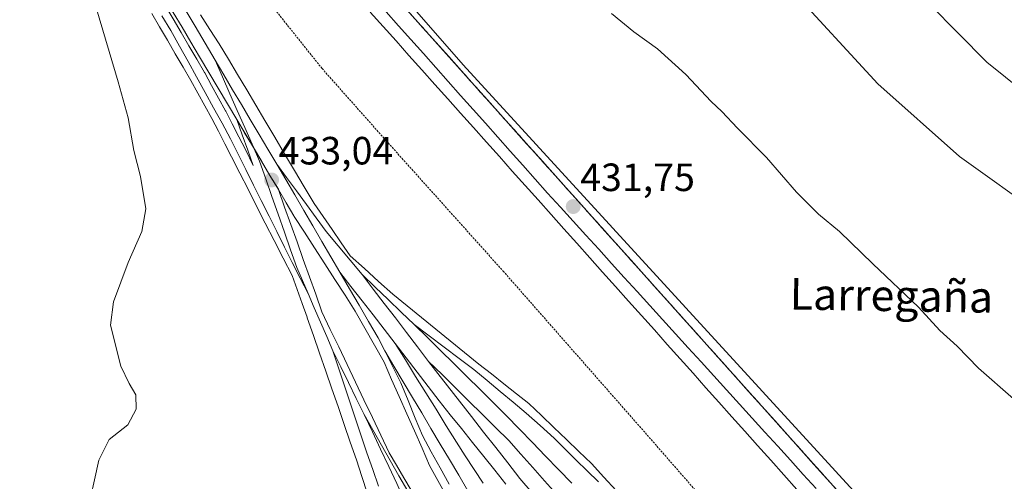
# Model space of a CAD drawing. Units: metres. Extents: x 607376 to 610839, y 4733894 to 4736261.
# Drawn here: x 610442 to 610692, y 4735553 to 4735670 of the extents above; entities that cross this region are included whole.
import ezdxf
from ezdxf.enums import TextEntityAlignment as Align

# ---------------------------------------------------------------- set-up
doc = ezdxf.new("R2010")
doc.units = ezdxf.units.M
doc.header["$MEASUREMENT"] = 0
doc.linetypes.add('TRAZOS', pattern=[0.75, 0.5, -0.25])
doc.linetypes.add('TRAZOSX2', pattern=[1.5, 1, -0.5])
for name, color, linetype, lineweight in [('Carátula', 7, 'Continuous', 5), ('Cultivos herbáceos CxS', 92, 'Continuous', 0), ('Curva de nivel normal', 36, 'Continuous', 0), ('Estación ferroviaria Cxs', 135, 'Continuous', 0), ('Estación ferroviaria superficial', 135, 'TRAZOSX2', 0), ('Ferrocarril', 142, 'Continuous', 0), ('Ferrocarril eje', 144, 'Continuous', 13), ('Núcleo urbano', 19, 'Continuous', 0), ('Núcleo urbano CxS', 19, 'Continuous', 0), ('Punto de cota en terreno', 7, 'Continuous', 0), ('Rótulo de punto de cota en terreno', 19, 'Continuous', 0), ('Texto cartográfico', 19, 'Continuous', 0), ('Valla', 19, 'TRAZOS', 0)]:
    doc.layers.add(name, color=color, linetype=linetype, lineweight=lineweight)
doc.styles.add('Arial', font='txt', dxfattribs={"height": 0.2})

# ---------------------------------------------------------------- blocks, each defined once
blk = doc.blocks.new('5PATER')
at = {"layer": 'Carátula', "linetype": 'Continuous', "lineweight": 5}
h = blk.add_hatch(color=250, dxfattribs=at)
edge = h.paths.add_edge_path()
edge.add_ellipse((0, 0.01), major_axis=(-1.33, -1.34), ratio=0.999422, start_angle=0, end_angle=360)

msp = doc.modelspace()

# ---------------------------------------------------------------- linework, layer by layer
at = {"layer": 'Cultivos herbáceos CxS', "color": 92, "linetype": 'Continuous', "lineweight": 0}
for points in [[(610799.18, 4735386.73, 433.92), (610686.88, 4735513.5, 432.16), (610686.79, 4735513.59, 432.16), (610554.16, 4735658.33, 431.65), (610473.62, 4735750.54, 431.86), (610426.07, 4735809.64, 430.94), (610369.84, 4735889.45, 428.9), (610307.27, 4735991.19, 428.07), (610230.16, 4736132.13, 426.63), (610230.12, 4736132.2, 426.63), (610163.38, 4736251.18, 426.75)], [(610686.79, 4735513.59, 432.16), (610554.16, 4735658.33, 431.65), (610473.62, 4735750.54, 431.86), (610426.07, 4735809.64, 430.94)]]:
    msp.add_polyline3d(points, dxfattribs=at)
at = {"layer": 'Curva de nivel normal', "color": 36, "linetype": 'Continuous', "lineweight": 0}
for points in [[(610701.34, 4735620.02, 440), (610680.26, 4735635.02, 440), (610659.56, 4735653.51, 440), (610636.9, 4735678.14, 440), (610614.68, 4735700.63, 440), (610596.09, 4735716.27, 440), (610591.54, 4735719.38, 440), (610584.08, 4735722.92, 440), (610574.45, 4735724.77, 440), (610568.98, 4735726.02, 440), (610562.31, 4735726.98, 440), (610551.98, 4735727.71, 440), (610542.71, 4735729.02, 440), (610532.57, 4735731.16, 440), (610525.91, 4735733.17, 440), (610522.18, 4735735.28, 440), (610516.85, 4735740.04, 440), (610509.2, 4735747.87, 440), (610505.15, 4735753.21, 440), (610501.3, 4735761.15, 440), (610494.82, 4735778.34, 440), (610487.17, 4735801.07, 440), (610483.32, 4735815.34, 440)], [(610701.43, 4735647.62, 445), (610687.2, 4735659.06, 445), (610665.44, 4735681.15, 445), (610637.6, 4735713.5, 445), (610618.54, 4735736.36, 445), (610607.25, 4735747.36, 445), (610599.21, 4735752.38, 445), (610591.48, 4735754.94, 445), (610584.66, 4735755.72, 445), (610578.54, 4735755.24, 445), (610570.52, 4735753.6, 445), (610565.32, 4735753.22, 445), (610560.45, 4735752.63, 445), (610552.97, 4735752.74, 445), (610544.36, 4735755.11, 445), (610537.63, 4735757.51, 445), (610529.31, 4735758.62, 445), (610525.33, 4735764.53, 445), (610520.5, 4735772.58, 445), (610503.77, 4735805.69, 445), (610501.12, 4735814.62, 445)], [(610458.51, 4735543.7, 430), (610461.65, 4735557.88, 430), (610464.23, 4735563.16, 430), (610469.02, 4735566.83, 430), (610471.07, 4735570.83, 430), (610471.01, 4735574.5, 430), (610469.36, 4735577.41, 430), (610467.21, 4735581.82, 430), (610464.6, 4735592.16, 430), (610465.37, 4735598.16, 430), (610469.11, 4735608.11, 430), (610472.55, 4735615.96, 430), (610473.56, 4735621.78, 430), (610472.23, 4735630.02, 430), (610470.56, 4735636.6, 430), (610469.06, 4735644.92, 430), (610466.51, 4735654.03, 430), (610461.06, 4735672.58, 430), (610444.54, 4735708.29, 430), (610441.24, 4735715.1, 430)], [(610591.88, 4735671.4, 435), (610597.53, 4735666.72, 435), (610603.52, 4735662.38, 435), (610610.74, 4735655.93, 435), (610617.21, 4735649.06, 435), (610619.94, 4735646.48, 435), (610623.92, 4735642.26, 435), (610631.29, 4735634.77, 435), (610638.86, 4735626, 435), (610644.5, 4735620.42, 435), (610649.83, 4735616.01, 435), (610658.26, 4735607.78, 435), (610669.88, 4735596.74, 435), (610675.33, 4735590.85, 435), (610679.69, 4735586.88, 435), (610685.12, 4735581.3, 435), (610693.98, 4735573.5, 435)]]:
    msp.add_polyline3d(points, dxfattribs=at)
at = {"layer": 'Estación ferroviaria Cxs', "color": 135, "linetype": 'Continuous', "lineweight": 0}
msp.add_polyline3d([(610423.29, 4735806.6, 430.28), (610459.14, 4735762.68, 430.74), (610462.79, 4735758.6, 430.7), (610557.04, 4735653.14, 431.33), (610751.81, 4735435.69, 433.47)], dxfattribs=at)
at = {"layer": 'Estación ferroviaria superficial', "color": 135, "linetype": 'TRAZOSX2', "lineweight": 0}
msp.add_polyline3d([(610184.62, 4736187.12, 427.88), (610189.37, 4736189.76, 427.55), (610208.89, 4736155.55, 427.82), (610218.69, 4736138.37, 427.96), (610247.99, 4736087.87, 428.13), (610277.49, 4736036.41, 428.43), (610286.29, 4736021.06, 428.72), (610296.16, 4736003.46, 428.63), (610305.06, 4735987.57, 428.45), (610305.12, 4735987.47, 428.45), (610340.38, 4735931.67, 428.26), (610362.83, 4735894.18, 428.93), (610387.17, 4735856.34, 429.27), (610421.57, 4735808.71, 429.87), (610423.29, 4735806.6, 430.28), (610459.14, 4735762.68, 430.74), (610462.79, 4735758.6, 430.7), (610557.04, 4735653.14, 431.33), (610751.81, 4735435.69, 433.47), (610789.63, 4735393.47, 433.91), (610799.25, 4735382.73, 434.08)], dxfattribs=at)
at = {"layer": 'Ferrocarril', "color": 142, "linetype": 'Continuous', "lineweight": 0}
for points in [[(610529.78, 4735549.57, 432.02), (610528.43, 4735553.75, 432.04), (610527.08, 4735557.94, 431.97), (610525.52, 4735562.46, 432.07), (610523.96, 4735566.98, 432.17), (610522.4, 4735571.5, 432.21), (610520.84, 4735576.02, 432.28), (610519.28, 4735580.54, 432.33), (610517.71, 4735585.06, 432.38), (610516.15, 4735589.58, 432.51), (610514.59, 4735594.1, 432.59), (610514.55, 4735594.21, 432.59), (610513.29, 4735597.74, 432.56), (610512.04, 4735601.27, 432.65), (610510.78, 4735604.81, 432.76), (610508.49, 4735609.26, 432.67), (610506.21, 4735613.7, 432.89), (610503.92, 4735618.15, 432.65), (610501.64, 4735622.6, 432.74), (610499.55, 4735626.72, 432.66), (610497.45, 4735630.85, 432.51), (610495.36, 4735634.98, 432.5), (610493.67, 4735638.24, 432.5), (610491.99, 4735641.5, 432.53), (610490.3, 4735644.76, 432.53), (610488.55, 4735647.97, 432.37), (610486.79, 4735651.18, 432.33), (610485.03, 4735654.4, 432.33), (610483.04, 4735657.79, 432.27), (610481.06, 4735661.19, 432.33), (610479.08, 4735664.59, 432.31), (610477.07, 4735667.98, 432.12), (610475.06, 4735671.38, 432.1)], [(610549.86, 4735548.89, 432.77), (610547.76, 4735552.73, 432.59), (610545.67, 4735556.57, 432.71), (610543.74, 4735560.94, 432.64), (610541.8, 4735565.31, 432.71), (610539.87, 4735569.67, 432.75), (610537.94, 4735574.04, 432.58), (610536.01, 4735578.4, 432.82), (610534.08, 4735582.77, 432.71), (610531.64, 4735587.11, 432.71), (610529.21, 4735591.45, 432.78), (610526.78, 4735595.79, 432.8), (610524.2, 4735599.8, 432.8), (610521.61, 4735603.81, 432.9), (610519.03, 4735607.82, 432.8), (610516.45, 4735611.83, 432.81), (610513.87, 4735615.84, 432.89), (610511.29, 4735619.85, 432.87), (610511.2, 4735619.99, 432.88), (610509.23, 4735623.31, 433.01), (610507.25, 4735626.64, 433), (610505.11, 4735630.26, 432.99), (610502.96, 4735633.87, 432.97), (610500.81, 4735637.49, 432.92), (610498.66, 4735641.1, 432.84), (610496.66, 4735644.48, 432.87), (610494.3, 4735648.46, 432.75), (610491.94, 4735652.44, 432.73), (610489.57, 4735656.42, 432.64), (610487.21, 4735660.4, 432.59), (610487.2, 4735660.39, 432.59), (610484.98, 4735664.15, 432.58), (610482.77, 4735667.92, 432.52), (610480.55, 4735671.68, 432.44)], [(610639, 4735550.41, 432.47), (610635.67, 4735554.14, 432.35), (610632.33, 4735557.87, 432.29), (610629, 4735561.59, 432.3), (610625.72, 4735565.27, 432.22), (610622.44, 4735568.94, 432.17), (610619.16, 4735572.61, 432.25), (610615.88, 4735576.28, 432.1), (610612.6, 4735579.96, 432.06), (610609.32, 4735583.63, 432.06), (610606.04, 4735587.3, 431.97), (610602.76, 4735590.97, 431.99), (610599.47, 4735594.64, 431.95), (610596.19, 4735598.32, 431.88), (610592.91, 4735601.99, 431.97), (610589.63, 4735605.66, 431.96), (610586.35, 4735609.33, 431.9), (610583.07, 4735613.01, 431.58), (610579.79, 4735616.68, 431.79), (610576.51, 4735620.35, 431.82), (610573.23, 4735624.02, 431.62), (610569.95, 4735627.7, 431.63), (610566.67, 4735631.37, 431.56), (610563.39, 4735635.04, 431.66), (610560.1, 4735638.71, 431.55), (610556.82, 4735642.39, 431.31), (610553.54, 4735646.06, 431.51), (610550.26, 4735649.73, 431.44), (610546.98, 4735653.4, 431.12), (610543.7, 4735657.08, 431.45), (610540.42, 4735660.75, 431.41), (610537.14, 4735664.42, 431.38), (610533.86, 4735668.09, 431.5), (610530.58, 4735671.77, 431.45)], [(610540.72, 4735671.4, 431.62), (610543.98, 4735667.74, 431.57), (610547.25, 4735664.09, 431.41), (610550.51, 4735660.44, 431.58), (610553.77, 4735656.79, 431.59), (610557.04, 4735653.14, 431.33), (610560.35, 4735649.43, 431.47), (610563.67, 4735645.73, 431.64), (610566.99, 4735642.03, 431.49), (610570.31, 4735638.32, 431.48), (610573.63, 4735634.62, 431.98), (610576.94, 4735630.91, 431.95), (610580.26, 4735627.21, 431.78), (610583.58, 4735623.51, 431.87), (610586.9, 4735619.8, 431.89), (610590.22, 4735616.1, 431.84), (610593.53, 4735612.39, 431.75), (610596.85, 4735608.69, 431.45), (610600.17, 4735604.98, 431.78), (610603.49, 4735601.28, 431.86), (610606.81, 4735597.58, 431.71), (610610.12, 4735593.87, 431.79), (610613.44, 4735590.17, 432.07), (610616.76, 4735586.46, 431.88), (610620.08, 4735582.76, 431.89), (610623.4, 4735579.05, 432.21), (610626.71, 4735575.35, 431.96), (610630.03, 4735571.65, 432.27), (610633.35, 4735567.94, 432.3), (610636.67, 4735564.24, 432.03), (610639.99, 4735560.53, 432.23), (610643.3, 4735556.83, 432.34), (610646.62, 4735553.13, 432.22), (610649.94, 4735549.42, 432.45)], [(610480.51, 4735670.01, 432.44), (610482.52, 4735666.61, 432.53), (610484.52, 4735663.2, 432.57), (610486.51, 4735659.79, 432.6), (610488.5, 4735656.38, 432.6), (610488.52, 4735656.34, 432.6), (610490.29, 4735653.11, 432.67), (610492.06, 4735649.89, 432.71), (610493.82, 4735646.66, 432.75), (610493.85, 4735646.62, 432.75), (610495.54, 4735643.35, 432.84), (610497.23, 4735640.07, 432.84), (610498.92, 4735636.8, 432.82), (610500.83, 4735632.75, 432.9), (610499.44, 4735636.66, 432.84), (610498.05, 4735640.57, 432.85), (610496.66, 4735644.48, 432.87), (610498.77, 4735640.93, 432.84), (610500.89, 4735637.37, 432.92), (610503, 4735633.82, 432.98), (610505.11, 4735630.27, 432.99), (610507.23, 4735626.72, 433), (610507.25, 4735626.64, 433), (610508.83, 4735622.21, 432.99), (610510.41, 4735617.77, 432.84), (610511.99, 4735613.34, 432.85), (610513.56, 4735608.91, 432.8), (610515.14, 4735604.48, 432.66), (610516.72, 4735600.04, 432.72), (610518.3, 4735595.61, 432.73), (610520.44, 4735591.13, 432.66), (610522.58, 4735586.66, 432.62), (610524.72, 4735582.18, 432.51), (610526.86, 4735577.7, 432.56), (610528.99, 4735573.22, 432.52), (610531.13, 4735568.75, 432.47), (610533.27, 4735564.27, 432.44), (610535.41, 4735559.79, 432.37), (610537.27, 4735556.62, 432.38), (610539.12, 4735553.44, 432.33), (610540.97, 4735550.27, 432.33)], [(610487.43, 4735671.03, 431.96), (610489.82, 4735667.37, 431.76), (610492.21, 4735663.72, 431.92), (610492.23, 4735663.69, 431.92), (610494.55, 4735659.79, 431.93), (610496.87, 4735655.88, 432.09), (610499.19, 4735651.98, 431.78), (610501.5, 4735648.07, 432.07), (610503.82, 4735644.17, 431.98), (610506.32, 4735639.96, 432.28), (610508.82, 4735635.75, 432.2), (610511.32, 4735631.54, 432.34), (610513.82, 4735627.33, 432.4), (610516.32, 4735623.12, 432.62), (610518.62, 4735619.8, 432.63), (610520.92, 4735616.47, 432.78), (610523.22, 4735613.14, 432.71), (610525.52, 4735609.82, 432.83), (610529.11, 4735606.57, 432.66), (610532.71, 4735603.32, 432.79), (610536.3, 4735600.07, 432.74), (610539.95, 4735597.11, 432.71), (610543.6, 4735594.14, 432.71), (610547.26, 4735591.18, 432.63), (610550.91, 4735588.22, 432.62), (610554.56, 4735585.25, 432.54), (610558.21, 4735582.29, 432.45), (610561.38, 4735579.79, 432.57), (610564.56, 4735577.29, 432.45), (610567.73, 4735574.79, 432.55), (610570.91, 4735572.29, 432.58), (610574.08, 4735569.24, 432.53), (610577.26, 4735566.19, 432.49), (610580.43, 4735563.15, 432.47), (610583.61, 4735560.1, 432.45), (610586.78, 4735557.05, 432.54), (610589.94, 4735553.61, 432.69), (610593.1, 4735550.17, 432.56)]]:
    msp.add_polyline3d(points, dxfattribs=at)
at = {"layer": 'Ferrocarril eje', "color": 144, "linetype": 'Continuous', "lineweight": 13}
for points in [[(610476.12, 4735679.22, 432.41), (610474.27, 4735681.44, 432.32), (610472.42, 4735683.67, 432.34), (610474.45, 4735680.24, 432.31), (610476.49, 4735676.81, 432.41), (610478.5, 4735673.41, 432.41), (610480.51, 4735670.01, 432.44), (610482.52, 4735666.61, 432.53), (610484.52, 4735663.2, 432.57), (610486.51, 4735659.79, 432.6), (610488.5, 4735656.38, 432.6), (610488.52, 4735656.34, 432.6), (610490.29, 4735653.11, 432.67), (610492.06, 4735649.89, 432.71), (610493.82, 4735646.66, 432.75), (610493.85, 4735646.62, 432.75), (610495.54, 4735643.35, 432.84), (610497.23, 4735640.07, 432.84), (610498.92, 4735636.8, 432.82), (610500.83, 4735632.75, 432.9), (610499.44, 4735636.66, 432.84), (610498.05, 4735640.57, 432.85), (610496.66, 4735644.48, 432.87)], [(610476.12, 4735679.22, 432.41), (610478.34, 4735675.45, 432.38), (610480.55, 4735671.68, 432.44), (610482.77, 4735667.92, 432.52), (610484.98, 4735664.15, 432.58), (610487.2, 4735660.39, 432.59), (610487.21, 4735660.4, 432.59), (610489.57, 4735656.42, 432.64), (610491.94, 4735652.44, 432.73), (610494.3, 4735648.46, 432.75), (610496.66, 4735644.48, 432.87)], [(610475.06, 4735671.38, 432.1), (610477.07, 4735667.98, 432.12), (610479.08, 4735664.59, 432.31), (610481.06, 4735661.19, 432.33), (610483.04, 4735657.79, 432.27), (610485.03, 4735654.4, 432.33), (610486.79, 4735651.18, 432.33), (610488.55, 4735647.97, 432.37), (610490.3, 4735644.76, 432.53), (610491.99, 4735641.5, 432.53), (610493.67, 4735638.24, 432.5), (610495.36, 4735634.98, 432.5), (610497.45, 4735630.85, 432.51), (610499.55, 4735626.72, 432.66), (610501.64, 4735622.6, 432.74), (610503.92, 4735618.15, 432.65), (610506.21, 4735613.7, 432.89), (610508.49, 4735609.26, 432.67), (610510.78, 4735604.81, 432.76), (610512.04, 4735601.27, 432.65), (610513.29, 4735597.74, 432.56), (610514.55, 4735594.21, 432.59), (610514.59, 4735594.1, 432.59), (610516.15, 4735589.58, 432.51), (610517.71, 4735585.06, 432.38), (610519.28, 4735580.54, 432.33), (610520.84, 4735576.02, 432.28), (610522.4, 4735571.5, 432.21), (610523.96, 4735566.98, 432.17), (610525.52, 4735562.46, 432.07), (610527.08, 4735557.94, 431.97), (610528.43, 4735553.75, 432.04), (610529.78, 4735549.57, 432.02)], [(610483.57, 4735672.44, 432.32), (610486.09, 4735668.15, 432.52), (610488.62, 4735663.87, 432.4), (610491.14, 4735659.58, 432.56)], [(610639, 4735550.41, 432.47), (610635.67, 4735554.14, 432.35), (610632.33, 4735557.87, 432.29), (610629, 4735561.59, 432.3), (610625.72, 4735565.27, 432.22), (610622.44, 4735568.94, 432.17), (610619.16, 4735572.61, 432.25), (610615.88, 4735576.28, 432.1), (610612.6, 4735579.96, 432.06), (610609.32, 4735583.63, 432.06), (610606.04, 4735587.3, 431.97), (610602.76, 4735590.97, 431.99), (610599.47, 4735594.64, 431.95), (610596.19, 4735598.32, 431.88), (610592.91, 4735601.99, 431.97), (610589.63, 4735605.66, 431.96), (610586.35, 4735609.33, 431.9), (610583.07, 4735613.01, 431.58), (610579.79, 4735616.68, 431.79), (610576.51, 4735620.35, 431.82), (610573.23, 4735624.02, 431.62), (610569.95, 4735627.7, 431.63), (610566.67, 4735631.37, 431.56), (610563.39, 4735635.04, 431.66), (610560.1, 4735638.71, 431.55), (610556.82, 4735642.39, 431.31), (610553.54, 4735646.06, 431.51), (610550.26, 4735649.73, 431.44), (610546.98, 4735653.4, 431.12), (610543.7, 4735657.08, 431.45), (610540.42, 4735660.75, 431.41), (610537.14, 4735664.42, 431.38), (610533.86, 4735668.09, 431.5), (610530.58, 4735671.77, 431.45)], [(610534.62, 4735671.85, 431.39), (610537.77, 4735668.3, 431.48), (610540.93, 4735664.76, 431.5), (610544.08, 4735661.21, 431.39), (610547.24, 4735657.67, 431.55), (610550.39, 4735654.12, 431.63), (610553.55, 4735650.58, 431.49), (610556.71, 4735647.04, 431.7), (610559.86, 4735643.49, 431.71), (610563.02, 4735639.95, 431.64), (610566.17, 4735636.4, 431.74), (610569.33, 4735632.86, 431.8), (610572.48, 4735629.31, 431.73), (610575.64, 4735625.77, 431.81), (610578.89, 4735622.2, 431.83), (610582.14, 4735618.62, 431.89), (610585.38, 4735615.05, 431.89), (610588.63, 4735611.47, 431.91), (610591.88, 4735607.9, 432.1), (610595.13, 4735604.33, 432.08), (610598.38, 4735600.75, 432.02), (610601.62, 4735597.18, 432.21), (610604.87, 4735593.6, 432.2), (610608.12, 4735590.03, 432.11), (610611.37, 4735586.46, 432.3), (610614.62, 4735582.88, 432.13), (610617.86, 4735579.31, 432.2), (610621.11, 4735575.73, 432.42), (610624.36, 4735572.16, 432.2), (610627.61, 4735568.59, 432.44), (610630.86, 4735565.01, 432.49), (610634.1, 4735561.44, 432.38), (610637.35, 4735557.86, 432.64), (610640.6, 4735554.29, 432.65), (610643.84, 4735550.65, 432.57)], [(610540.72, 4735671.4, 431.62), (610543.98, 4735667.74, 431.57), (610547.25, 4735664.09, 431.41), (610550.51, 4735660.44, 431.58), (610553.77, 4735656.79, 431.59), (610557.04, 4735653.14, 431.33), (610560.35, 4735649.43, 431.47), (610563.67, 4735645.73, 431.64), (610566.99, 4735642.03, 431.49), (610570.31, 4735638.32, 431.48), (610573.63, 4735634.62, 431.98), (610576.94, 4735630.91, 431.95), (610580.26, 4735627.21, 431.78), (610583.58, 4735623.51, 431.87), (610586.9, 4735619.8, 431.89), (610590.22, 4735616.1, 431.84), (610593.53, 4735612.39, 431.75), (610596.85, 4735608.69, 431.45), (610600.17, 4735604.98, 431.78), (610603.49, 4735601.28, 431.86), (610606.81, 4735597.58, 431.71), (610610.12, 4735593.87, 431.79), (610613.44, 4735590.17, 432.07), (610616.76, 4735586.46, 431.88), (610620.08, 4735582.76, 431.89), (610623.4, 4735579.05, 432.21), (610626.71, 4735575.35, 431.96), (610630.03, 4735571.65, 432.27), (610633.35, 4735567.94, 432.3), (610636.67, 4735564.24, 432.03), (610639.99, 4735560.53, 432.23), (610643.3, 4735556.83, 432.34), (610646.62, 4735553.13, 432.22), (610649.94, 4735549.42, 432.45)], [(610540.72, 4735671.4, 431.62), (610543.98, 4735667.74, 431.57), (610547.25, 4735664.09, 431.41), (610550.51, 4735660.44, 431.58), (610553.77, 4735656.79, 431.59), (610557.04, 4735653.14, 431.33), (610560.35, 4735649.43, 431.47), (610563.67, 4735645.73, 431.64), (610566.99, 4735642.03, 431.49), (610570.31, 4735638.32, 431.48), (610573.63, 4735634.62, 431.98), (610576.94, 4735630.91, 431.95), (610580.26, 4735627.21, 431.78), (610583.58, 4735623.51, 431.87), (610586.9, 4735619.8, 431.89), (610590.22, 4735616.1, 431.84), (610593.53, 4735612.39, 431.75), (610596.85, 4735608.69, 431.45), (610600.17, 4735604.98, 431.78), (610603.49, 4735601.28, 431.86), (610606.81, 4735597.58, 431.71), (610610.12, 4735593.87, 431.79), (610613.44, 4735590.17, 432.07), (610616.76, 4735586.46, 431.88), (610620.08, 4735582.76, 431.89), (610623.4, 4735579.05, 432.21), (610626.71, 4735575.35, 431.96), (610630.03, 4735571.65, 432.27), (610633.35, 4735567.94, 432.3), (610636.67, 4735564.24, 432.03), (610639.99, 4735560.53, 432.23), (610643.3, 4735556.83, 432.34), (610646.62, 4735553.13, 432.22), (610649.94, 4735549.42, 432.45)], [(610477.64, 4735670.83, 432.27), (610479.96, 4735667.04, 432.38), (610482.12, 4735663.12, 432.52), (610484.28, 4735659.2, 432.43), (610486.44, 4735655.28, 432.48), (610488.6, 4735651.35, 432.49), (610490.76, 4735647.43, 432.6), (610492.92, 4735643.51, 432.71), (610495.08, 4735639.59, 432.69), (610497.04, 4735635.66, 432.66), (610498.99, 4735631.72, 432.7), (610500.95, 4735627.79, 432.86), (610502.91, 4735623.85, 432.88), (610504.86, 4735619.91, 432.82), (610506.82, 4735615.98, 432.94), (610508.77, 4735612.04, 432.82), (610510.73, 4735608.11, 432.86), (610512.76, 4735604.17, 432.75), (610514.78, 4735600.24, 432.67)], [(610487.43, 4735671.03, 431.96), (610489.82, 4735667.37, 431.76), (610492.21, 4735663.72, 431.92), (610492.23, 4735663.69, 431.92), (610494.55, 4735659.79, 431.93), (610496.87, 4735655.88, 432.09), (610499.19, 4735651.98, 431.78), (610501.5, 4735648.07, 432.07), (610503.82, 4735644.17, 431.98), (610506.32, 4735639.96, 432.28), (610508.82, 4735635.75, 432.2), (610511.32, 4735631.54, 432.34), (610513.82, 4735627.33, 432.4), (610516.32, 4735623.12, 432.62), (610518.62, 4735619.8, 432.63), (610520.92, 4735616.47, 432.78), (610523.22, 4735613.14, 432.71), (610525.52, 4735609.82, 432.83), (610529.11, 4735606.57, 432.66), (610532.71, 4735603.32, 432.79), (610536.3, 4735600.07, 432.74), (610539.95, 4735597.11, 432.71), (610543.6, 4735594.14, 432.71), (610547.26, 4735591.18, 432.63), (610550.91, 4735588.22, 432.62), (610554.56, 4735585.25, 432.54), (610558.21, 4735582.29, 432.45), (610561.38, 4735579.79, 432.57), (610564.56, 4735577.29, 432.45), (610567.73, 4735574.79, 432.55), (610570.91, 4735572.29, 432.58), (610574.08, 4735569.24, 432.53), (610577.26, 4735566.19, 432.49), (610580.43, 4735563.15, 432.47), (610583.61, 4735560.1, 432.45), (610586.78, 4735557.05, 432.54), (610589.94, 4735553.61, 432.69), (610593.1, 4735550.17, 432.56)], [(610491.14, 4735659.58, 432.56), (610493.03, 4735655.3, 432.59), (610494.91, 4735651.02, 432.68), (610496.8, 4735646.75, 432.81), (610498.69, 4735642.47, 432.83), (610500.57, 4735638.19, 432.91), (610502.46, 4735633.91, 432.97), (610504.04, 4735629.39, 432.98), (610505.62, 4735624.88, 432.97), (610507.2, 4735620.37, 432.97), (610508.78, 4735615.85, 432.89), (610510.36, 4735611.33, 432.85), (610511.94, 4735606.82, 432.87), (610513.36, 4735603.53, 432.72), (610514.78, 4735600.24, 432.67)], [(610491.14, 4735659.58, 432.56), (610493.38, 4735655.8, 432.53), (610495.62, 4735652.03, 432.63), (610497.86, 4735648.25, 432.61), (610500.1, 4735644.47, 432.66), (610502.34, 4735640.69, 432.71), (610504.58, 4735636.92, 432.82), (610506.82, 4735633.14, 432.94)], [(610496.66, 4735644.48, 432.87), (610498.66, 4735641.1, 432.84), (610500.81, 4735637.49, 432.92), (610502.96, 4735633.87, 432.97), (610505.11, 4735630.26, 432.99), (610507.25, 4735626.64, 433)], [(610496.66, 4735644.48, 432.87), (610498.77, 4735640.93, 432.84), (610500.89, 4735637.37, 432.92), (610503, 4735633.82, 432.98), (610505.11, 4735630.27, 432.99), (610507.23, 4735626.72, 433), (610507.25, 4735626.64, 433)], [(610506.82, 4735633.14, 432.94), (610509.33, 4735629.72, 432.82), (610511.85, 4735626.3, 432.91), (610514.36, 4735622.88, 432.79), (610516.88, 4735619.46, 432.9), (610519.39, 4735616.04, 432.87), (610522.43, 4735612.37, 432.89), (610525.46, 4735608.71, 433.01), (610528.5, 4735605.04, 432.89)], [(610506.82, 4735633.14, 432.94), (610509.11, 4735629.21, 432.89), (610511.41, 4735625.28, 433), (610513.7, 4735621.35, 432.86), (610515.99, 4735617.43, 432.99), (610518.28, 4735613.5, 432.96), (610520.58, 4735609.57, 432.96), (610522.87, 4735605.64, 432.98)], [(610507.25, 4735626.64, 433), (610508.83, 4735622.21, 432.99), (610510.41, 4735617.77, 432.84), (610511.99, 4735613.34, 432.85), (610513.56, 4735608.91, 432.8), (610515.14, 4735604.48, 432.66), (610516.72, 4735600.04, 432.72), (610518.3, 4735595.61, 432.73), (610520.44, 4735591.13, 432.66), (610522.58, 4735586.66, 432.62), (610524.72, 4735582.18, 432.51), (610526.86, 4735577.7, 432.56), (610528.99, 4735573.22, 432.52), (610531.13, 4735568.75, 432.47), (610533.27, 4735564.27, 432.44), (610535.41, 4735559.79, 432.37), (610537.27, 4735556.62, 432.38), (610539.12, 4735553.44, 432.33), (610540.97, 4735550.27, 432.33)], [(610507.25, 4735626.64, 433), (610509.23, 4735623.31, 433.01), (610511.2, 4735619.99, 432.88), (610511.29, 4735619.85, 432.87), (610513.87, 4735615.84, 432.89), (610516.45, 4735611.83, 432.81), (610519.03, 4735607.82, 432.8), (610521.61, 4735603.81, 432.9), (610524.2, 4735599.8, 432.8), (610526.78, 4735595.79, 432.8), (610529.21, 4735591.45, 432.78), (610531.64, 4735587.11, 432.71), (610534.08, 4735582.77, 432.71), (610536.01, 4735578.4, 432.82), (610537.94, 4735574.04, 432.58), (610539.87, 4735569.67, 432.75), (610541.8, 4735565.31, 432.71), (610543.74, 4735560.94, 432.64), (610545.67, 4735556.57, 432.71), (610547.76, 4735552.73, 432.59), (610549.86, 4735548.89, 432.77)], [(610522.87, 4735605.64, 432.98), (610525.3, 4735601.47, 432.94), (610527.73, 4735597.29, 432.9), (610530.17, 4735593.12, 432.92), (610532.6, 4735588.94, 432.88), (610534.25, 4735585.71, 432.84)], [(610522.87, 4735605.64, 432.98), (610525.68, 4735602.03, 432.97), (610528.5, 4735598.41, 432.96), (610531.31, 4735594.8, 433.02), (610534.13, 4735591.18, 432.98), (610536.94, 4735587.57, 433.05)], [(610528.5, 4735605.04, 432.89), (610531.32, 4735601.37, 433.03), (610534.14, 4735597.69, 433.04), (610536.96, 4735594.02, 433.01), (610539.78, 4735590.35, 433.05), (610542.6, 4735586.67, 433.05), (610545.42, 4735583, 433.04)], [(610528.5, 4735605.04, 432.89), (610531.82, 4735601.86, 432.98), (610535.14, 4735598.69, 433), (610538.46, 4735595.51, 432.92), (610541.78, 4735592.34, 433.03)], [(610514.78, 4735600.24, 432.67), (610516.36, 4735596.6, 432.77), (610517.93, 4735592.96, 432.72), (610519.51, 4735589.32, 432.61), (610521.08, 4735585.68, 432.66)], [(610541.78, 4735592.34, 433.03), (610545.12, 4735589.04, 433.02), (610548.45, 4735585.74, 432.96), (610551.79, 4735582.44, 433.05), (610555.13, 4735579.14, 433.04), (610558.47, 4735575.84, 433.05), (610561.8, 4735572.54, 433.05), (610565.14, 4735569.24, 433.05), (610568.47, 4735565.81, 433.06), (610571.79, 4735562.37, 433.06), (610575.12, 4735558.94, 433.07), (610578.45, 4735555.51, 433.06), (610581.77, 4735552.07, 433.06)], [(610541.78, 4735592.34, 433.03), (610545.57, 4735589.48, 432.97), (610549.36, 4735586.62, 432.87), (610553.15, 4735583.75, 432.93), (610556.94, 4735580.89, 432.85), (610560.26, 4735578.13, 433.01), (610563.58, 4735575.37, 432.84), (610566.89, 4735572.61, 433), (610570.21, 4735569.85, 432.92), (610573.75, 4735566.66, 432.83), (610577.3, 4735563.46, 432.94), (610580.11, 4735560.69, 432.8), (610582.92, 4735557.93, 432.88), (610585.72, 4735555.16, 432.88), (610588.53, 4735552.39, 432.9)], [(610536.94, 4735587.57, 433.05), (610539.53, 4735583.38, 433.04), (610542.11, 4735579.19, 433.05), (610544.7, 4735575, 433.05), (610547.29, 4735570.82, 433.06), (610549.87, 4735566.63, 433.06), (610552.46, 4735562.44, 433.05), (610554.73, 4735558.97, 433.05), (610557, 4735555.5, 433.06), (610559.26, 4735552.02, 433.07)], [(610536.94, 4735587.57, 433.05), (610539.72, 4735583.93, 433.05), (610542.51, 4735580.28, 433.05), (610545.29, 4735576.63, 433.05), (610548.07, 4735572.99, 433.05), (610550.9, 4735569.45, 433.06), (610553.73, 4735565.92, 433.05), (610556.56, 4735562.38, 433.04), (610559.4, 4735558.85, 433.04), (610562.23, 4735555.31, 433.07), (610565.06, 4735551.78, 433.07)], [(610521.08, 4735585.68, 432.66), (610522.52, 4735581.36, 432.56), (610523.95, 4735577.03, 432.49), (610525.39, 4735572.71, 432.59), (610526.82, 4735568.38, 432.55), (610528.26, 4735564.05, 432.36), (610529.69, 4735559.73, 432.38), (610531.2, 4735555.51, 432.47), (610532.7, 4735551.29, 432.37)], [(610521.08, 4735585.68, 432.66), (610523.07, 4735581.64, 432.56), (610525.06, 4735577.59, 432.53), (610527.04, 4735573.55, 432.68), (610529.03, 4735569.51, 432.52)], [(610534.25, 4735585.71, 432.84), (610536.6, 4735581.76, 432.99), (610538.95, 4735577.8, 432.93), (610541.3, 4735573.85, 433.03), (610543.65, 4735569.9, 433.03), (610546, 4735565.94, 433.04), (610548.35, 4735561.99, 433.06), (610550.7, 4735558.03, 433.06), (610553.05, 4735554.08, 433.07), (610555.4, 4735550.13, 433.05)], [(610534.25, 4735585.71, 432.84), (610536.32, 4735581.61, 432.97), (610538.39, 4735577.51, 432.88), (610540.21, 4735573.06, 432.86), (610542.03, 4735568.6, 432.99), (610543.85, 4735564.15, 432.81), (610546.1, 4735560.02, 433), (610548.35, 4735555.9, 432.87), (610550.6, 4735551.77, 432.93)], [(610545.42, 4735583, 433.04), (610548.82, 4735579.64, 433.05), (610552.22, 4735576.28, 433.05), (610555.62, 4735572.92, 433.05), (610559.02, 4735569.57, 433.06), (610562.42, 4735566.21, 433.06), (610565.82, 4735562.85, 433.07), (610568.84, 4735559.45, 433.07), (610571.87, 4735556.05, 433.08), (610574.89, 4735552.65, 433.07), (610577.91, 4735549.25, 433.07)], [(610545.42, 4735583, 433.04), (610547.79, 4735579.91, 433.05), (610550.17, 4735576.81, 433.05), (610553.24, 4735572.89, 433.06), (610556.31, 4735568.96, 433.06), (610559.38, 4735565.04, 433.06), (610562.46, 4735561.11, 433.06), (610565.53, 4735557.18, 433.06), (610568.6, 4735553.26, 433.08), (610571.75, 4735549.55, 433.1)], [(610529.03, 4735569.51, 432.52), (610531.12, 4735565.12, 432.54), (610533.2, 4735560.72, 432.49), (610535.29, 4735556.32, 432.47), (610537.37, 4735551.93, 432.49), (610539.19, 4735547.85, 432.46), (610541, 4735543.77, 432.48), (610542.82, 4735539.69, 432.37), (610544.64, 4735535.61, 432.36)], [(610529.03, 4735569.51, 432.52), (610531.24, 4735565.61, 432.53), (610533.46, 4735561.72, 432.46), (610535.67, 4735557.82, 432.41), (610537.88, 4735553.92, 432.43), (610540.09, 4735550.03, 432.38)]]:
    msp.add_polyline3d(points, dxfattribs=at)
at = {"layer": 'Núcleo urbano', "color": 19, "linetype": 'Continuous', "lineweight": 0}
msp.add_polyline3d([(610799.18, 4735386.73, 433.92), (610686.88, 4735513.5, 432.16), (610686.79, 4735513.59, 432.16), (610554.16, 4735658.33, 431.65), (610473.62, 4735750.54, 431.86), (610426.07, 4735809.64, 430.94), (610369.84, 4735889.45, 428.9), (610307.27, 4735991.19, 428.07), (610230.16, 4736132.13, 426.63), (610230.12, 4736132.2, 426.63), (610163.38, 4736251.18, 426.75)], dxfattribs=at)
at = {"layer": 'Núcleo urbano CxS', "color": 19, "linetype": 'Continuous', "lineweight": 0}
msp.add_polyline3d([(610426.07, 4735809.64, 430.94), (610473.62, 4735750.54, 431.86), (610554.16, 4735658.33, 431.65), (610686.79, 4735513.59, 432.16)], dxfattribs=at)
at = {"layer": 'Valla', "color": 19, "linetype": 'TRAZOS', "lineweight": 0}
msp.add_polyline3d([(610799.97, 4735338.03, 433.11), (610799.96, 4735338.04, 433.11), (610783.23, 4735356.81, 433.11), (610737.6, 4735408.05, 433.21), (610694.48, 4735457.01, 434.07), (610648.64, 4735509.56, 432.98), (610624.46, 4735537.31, 432.5), (610602.78, 4735562.18, 432.26), (610564.51, 4735605.76, 432.09), (610535.1, 4735638.54, 431.99), (610518.34, 4735657.42, 431.6), (610489.58, 4735693.41, 431.31), (610460.69, 4735732.39, 431.68), (610454.22, 4735729.42, 431.31)], dxfattribs=at)

# ---------------------------------------------------------------- block references
at = {"layer": 'Punto de cota en terreno', "linetype": 'Continuous', "lineweight": 0}
for p in [(610505.53, 4735629.09, 433.04), (610582.15, 4735622.33, 431.75)]:
    msp.add_blockref('5PATER', p, dxfattribs=at)

# ---------------------------------------------------------------- texts
at = {"layer": 'Rótulo de punto de cota en terreno', "color": 19, "linetype": 'Continuous', "lineweight": 0, "style": 'Arial'}
for s, p in [('433,04', (610507.29, 4735630.85)), ('431,75', (610583.91, 4735624.09))]:
    msp.add_text(s, height=7, dxfattribs=at).set_placement(p, align=Align.BOTTOM_LEFT)
at = {"layer": 'Texto cartográfico', "color": 19, "linetype": 'Continuous', "lineweight": 0, "style": 'Arial'}
msp.add_text('Larregaña', height=8, rotation=-0.974, dxfattribs=at).set_placement((610663, 4735599.76), align=Align.MIDDLE_CENTER)

doc.saveas('drawing.dxf')
